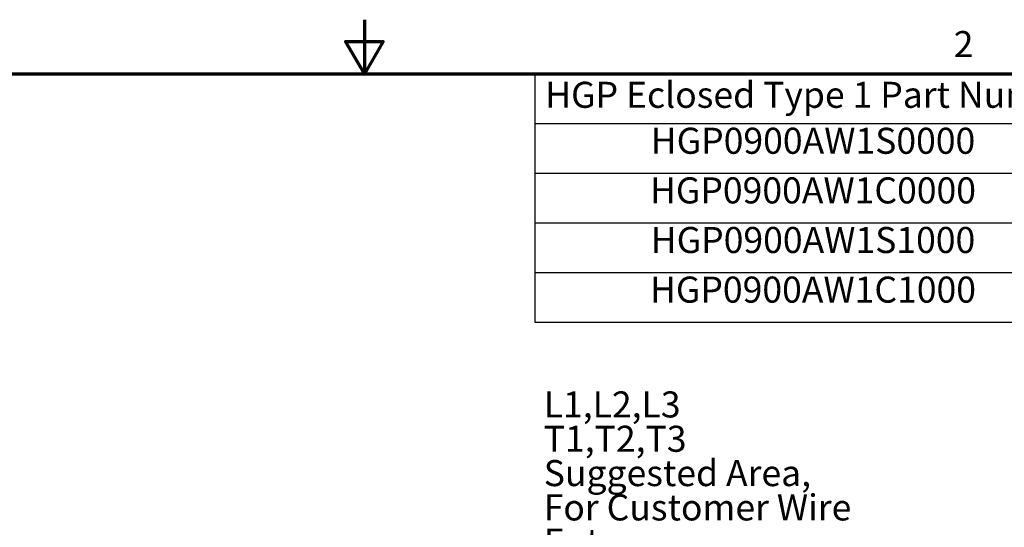
# Model space of a CAD drawing. Units: inches. Extents: x 2 to 86, y 1 to 67.
# Drawn here: x 37.7 to 55.8, y 57.6 to 67 of the extents above; entities that cross this region are included whole.
import ezdxf

# ---------------------------------------------------------------- set-up
doc = ezdxf.new("R2010")
doc.units = ezdxf.units.IN
doc.header["$LTSCALE"] = 4
doc.header["$MEASUREMENT"] = 0
doc.layers.get('0').update_dxf_attribs({"lineweight": 25})
doc.layers.add('Border (ANSI)', color=7, linetype='Continuous', lineweight=70)
doc.layers.add('Symbol (ANSI)', color=7, linetype='Continuous', lineweight=25)
doc.styles.add('Note Text (ANSI)', font='tahoma.ttf')

# ---------------------------------------------------------------- blocks, each defined once
blk = doc.blocks.new('Borders Default Border')
at = {"layer": 'Border (ANSI)', "flags": 128}
for points in [[(11, 16.75), (11, 16.5), (10.9134, 16.65), (11.0866, 16.65), (11, 16.5)], [(0.75, 0.5), (0.75, 16.5), (21.25, 16.5), (21.25, 0.5), (0.75, 0.5)]]:
    blk.add_lwpolyline(points, dxfattribs=at)
at = {"layer": 'Border (ANSI)', "insert": (13.7136, 16.54), "char_height": 0.12, "attachment_point": 7, "style": 'Note Text (ANSI)'}
blk.add_mtext('2', dxfattribs=at)
blk = doc.blocks.new('Table2')
at = {"layer": 'Symbol (ANSI)'}
for p, q in [((11.7855, 16.5), (17.5215, 16.5)), ((11.7855, 16.5), (11.7855, 16.2715)), ((11.7855, 16.2715), (17.5215, 16.2715)), ((11.7855, 16.2715), (11.7855, 15.3575)), ((11.7855, 16.043), (17.5215, 16.043)), ((11.7855, 15.8145), (17.5215, 15.8145)), ((11.7855, 15.586), (17.5215, 15.586)), ((11.7855, 15.3575), (17.5215, 15.3575))]:
    blk.add_line(p, q, dxfattribs=at)
at = {"layer": 'Symbol (ANSI)', "char_height": 0.12, "attachment_point": 7, "style": 'Note Text (ANSI)'}
for s, insert in [('HGP Eclosed Type 1 Part Number', (11.8325, 16.3065)), ('HGP0900AW1S0000', (12.3188, 16.0948)), ('HGP0900AW1C0000', (12.3152, 15.8662)), ('HGP0900AW1S1000', (12.3188, 15.6377)), ('HGP0900AW1C1000', (12.3152, 15.4092))]:
    blk.add_mtext(s, dxfattribs=dict(at, insert=insert))

msp = doc.modelspace()

# ---------------------------------------------------------------- block references
at = {"xscale": 4, "yscale": 4, "zscale": 4}
for name in ['Borders Default Border', 'Table2']:
    msp.add_blockref(name, (0, 0), dxfattribs=at)

# ---------------------------------------------------------------- texts
at = {"layer": 'Symbol (ANSI)', "insert": (47.3028, 60.151), "char_height": 0.48, "width": 7.194165, "attachment_point": 1, "line_spacing_factor": 0.790307, "style": 'Note Text (ANSI)'}
msp.add_mtext('\\fTahoma|b0|i0;L1,L2,L3\\P\\fTahoma|b0|i0;T1,T2,T3\\P\\fTahoma|b0|i0;Suggested Area, \\P\\fTahoma|b0|i0;For Customer Wire Entry\\P\\fTahoma|b0|i0;And Exit Location.\\P', dxfattribs=at)

doc.saveas('drawing.dxf')
